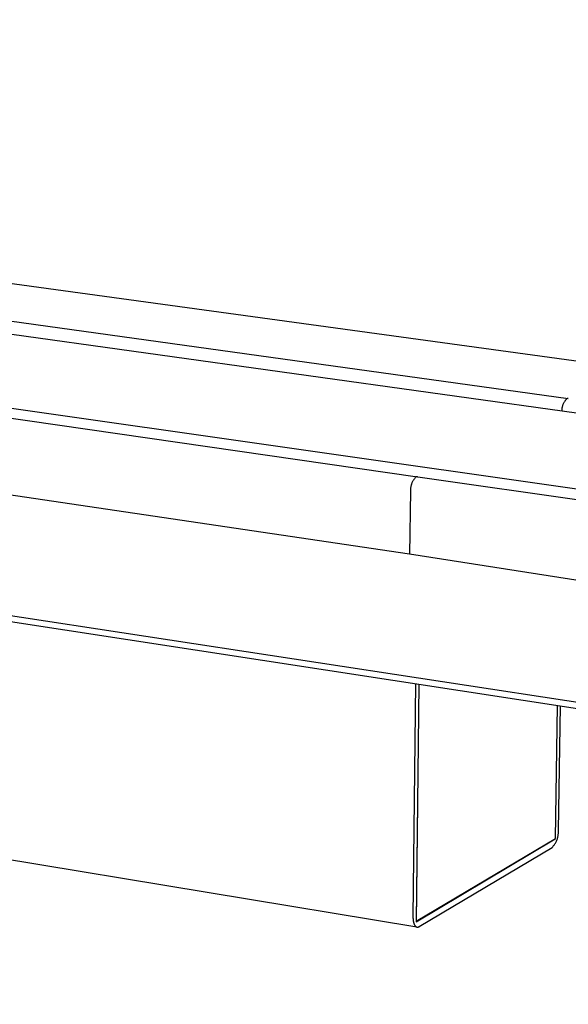
# Model space of a CAD drawing. Units: millimetres. Extents: x -1136 to 1233, y -325 to 175.
# Drawn here: x -665 to -574, y -265 to -103 of the extents above; entities that cross this region are included whole.
import ezdxf

# ---------------------------------------------------------------- set-up
doc = ezdxf.new("R2010")
doc.units = ezdxf.units.MM
doc.header["$MEASUREMENT"] = 0
doc.layers.add('Default', color=7, linetype='Continuous', true_color=0x000000)

msp = doc.modelspace()

# ---------------------------------------------------------------- linework, layer by layer
at = {"layer": 'Default', "color": 7, "true_color": 0xffffff}
for p, q in [((-197.85, -210.63), (-984.52, -102.8)), ((-219.59, -217.1), (-1023.02, -104.99)), ((-1047.2, -112.41), (-232.47, -229.01)), ((-254.43, -264.35), (-1090.93, -136.18)), ((-1090.87, -137.01), (-254.51, -265.39)), ((-751.05, -140.8), (-574.33, -165.34)), ((-779.13, -152.42), (-599.23, -178.26)), ((-574.9, -165.81), (-574.96, -165.89)), ((-574.85, -165.74), (-574.9, -165.81)), ((-574.8, -165.66), (-574.85, -165.74)), ((-574.74, -165.59), (-574.8, -165.66)), ((-574.68, -165.52), (-574.74, -165.59)), ((-574.61, -165.46), (-574.68, -165.52)), ((-574.55, -165.39), (-574.61, -165.46)), ((-574.54, -165.39), (-574.55, -165.39)), ((-574.52, -165.38), (-574.54, -165.39)), ((-574.51, -165.38), (-574.52, -165.38)), ((-574.5, -165.37), (-574.51, -165.38)), ((-574.49, -165.37), (-574.5, -165.37)), ((-574.47, -165.36), (-574.49, -165.37)), ((-574.46, -165.36), (-574.47, -165.36)), ((-574.45, -165.35), (-574.46, -165.36)), ((-574.43, -165.35), (-574.45, -165.35)), ((-574.42, -165.35), (-574.43, -165.35)), ((-574.41, -165.35), (-574.42, -165.35)), ((-574.39, -165.34), (-574.41, -165.35)), ((-574.38, -165.34), (-574.39, -165.34)), ((-574.37, -165.34), (-574.38, -165.34)), ((-574.35, -165.34), (-574.37, -165.34)), ((-574.34, -165.34), (-574.35, -165.34)), ((-574.33, -165.34), (-574.34, -165.34)), ((-575.38, -167.27), (-575.39, -167.36)), ((-575.39, -167.36), (-575.38, -167.45)), ((-575.37, -167.09), (-575.38, -167.18)), ((-575.38, -167.18), (-575.38, -167.27)), ((-575.36, -167), (-575.37, -167.09)), ((-575.35, -166.91), (-575.36, -167)), ((-575.33, -166.82), (-575.35, -166.91)), ((-575.31, -166.73), (-575.33, -166.82)), ((-575.29, -166.64), (-575.31, -166.73)), ((-575.26, -166.55), (-575.29, -166.64)), ((-575.24, -166.46), (-575.26, -166.55)), ((-575.2, -166.38), (-575.24, -166.46)), ((-575.17, -166.29), (-575.2, -166.38)), ((-575.13, -166.21), (-575.17, -166.29)), ((-575.09, -166.13), (-575.13, -166.21)), ((-575.05, -166.04), (-575.09, -166.13)), ((-575, -165.97), (-575.05, -166.04)), ((-574.96, -165.89), (-575, -165.97)), ((-599.9, -178.83), (-599.95, -178.91)), ((-599.85, -178.75), (-599.9, -178.83)), ((-599.79, -178.67), (-599.85, -178.75)), ((-599.73, -178.6), (-599.79, -178.67)), ((-599.67, -178.52), (-599.73, -178.6)), ((-599.6, -178.45), (-599.67, -178.52)), ((-599.54, -178.38), (-599.6, -178.45)), ((-599.47, -178.31), (-599.54, -178.38)), ((-599.46, -178.3), (-599.47, -178.31)), ((-599.44, -178.3), (-599.46, -178.3)), ((-599.43, -178.29), (-599.44, -178.3)), ((-599.42, -178.29), (-599.43, -178.29)), ((-599.4, -178.28), (-599.42, -178.29)), ((-599.39, -178.28), (-599.4, -178.28)), ((-599.37, -178.27), (-599.39, -178.28)), ((-599.36, -178.27), (-599.37, -178.27)), ((-599.35, -178.27), (-599.36, -178.27)), ((-599.33, -178.26), (-599.35, -178.27)), ((-599.32, -178.26), (-599.33, -178.26)), ((-599.3, -178.26), (-599.32, -178.26)), ((-599.29, -178.26), (-599.3, -178.26)), ((-599.28, -178.26), (-599.29, -178.26)), ((-599.26, -178.26), (-599.28, -178.26)), ((-599.25, -178.26), (-599.26, -178.26)), ((-599.23, -178.26), (-599.25, -178.26)), ((-599.19, -178.27), (-232.25, -230.97)), ((-600.54, -191.04), (-676.57, -179.83)), ((-600.35, -180.2), (-600.36, -180.29)), ((-600.36, -180.29), (-600.36, -180.39)), ((-600.36, -180.39), (-600.36, -180.49)), ((-600.33, -180), (-600.35, -180.1)), ((-600.35, -180.1), (-600.35, -180.2)), ((-600.32, -179.91), (-600.33, -180)), ((-600.3, -179.81), (-600.32, -179.91)), ((-600.28, -179.72), (-600.3, -179.81)), ((-600.26, -179.62), (-600.28, -179.72)), ((-600.23, -179.53), (-600.26, -179.62)), ((-600.2, -179.44), (-600.23, -179.53)), ((-600.16, -179.35), (-600.2, -179.44)), ((-600.13, -179.26), (-600.16, -179.35)), ((-600.09, -179.17), (-600.13, -179.26)), ((-600.05, -179.08), (-600.09, -179.17)), ((-600, -179), (-600.05, -179.08)), ((-599.95, -178.91), (-600, -179)), ((-600.35, -180.58), (-600.54, -191.04)), ((-600.36, -180.49), (-600.35, -180.58)), ((-236.42, -248.19), (-600.54, -191.04)), ((-599.53, -212.43), (-599.97, -250.94)), ((-599, -212.51), (-599.45, -251.75)), ((-599, -212.51), (-599.44, -251.68)), ((-576.45, -238), (-576.12, -216.02)), ((-575.94, -236.67), (-575.62, -216.1)), ((-575.97, -237.44), (-575.96, -237.31)), ((-575.96, -237.31), (-575.95, -237.18)), ((-575.95, -237.18), (-575.94, -237.06)), ((-575.93, -236.8), (-575.94, -236.67)), ((-575.94, -237.06), (-575.93, -236.93)), ((-575.93, -236.93), (-575.93, -236.8)), ((-599.32, -252.63), (-691.39, -237.43)), ((-599.45, -251.75), (-576.46, -238.07)), ((-599.44, -251.68), (-576.45, -238)), ((-576.65, -239.08), (-576.58, -238.97)), ((-576.58, -238.97), (-576.51, -238.87)), ((-576.54, -238.06), (-576.46, -238.07)), ((-576.51, -238.87), (-576.44, -238.76)), ((-576.46, -238.07), (-576.46, -238.01)), ((-576.44, -238.76), (-576.38, -238.65)), ((-576.38, -238.65), (-576.32, -238.53)), ((-576.32, -238.53), (-576.27, -238.42)), ((-576.27, -238.42), (-576.21, -238.3)), ((-576.21, -238.3), (-576.17, -238.18)), ((-576.17, -238.18), (-576.12, -238.06)), ((-576.12, -238.06), (-576.09, -237.94)), ((-576.09, -237.94), (-576.05, -237.81)), ((-576.05, -237.81), (-576.02, -237.69)), ((-576.02, -237.69), (-576, -237.56)), ((-576, -237.56), (-575.97, -237.44)), ((-598.93, -252.55), (-576.98, -239.47)), ((-576.98, -239.47), (-576.89, -239.37)), ((-576.89, -239.37), (-576.81, -239.28)), ((-576.81, -239.28), (-576.73, -239.18)), ((-576.73, -239.18), (-576.65, -239.08)), ((-599.97, -250.94), (-599.97, -251.04)), ((-599.97, -251.04), (-599.97, -251.14)), ((-599.97, -251.14), (-599.96, -251.24)), ((-599.96, -251.24), (-599.95, -251.34)), ((-599.95, -251.34), (-599.95, -251.44)), ((-599.95, -251.44), (-599.93, -251.53)), ((-599.93, -251.53), (-599.92, -251.63)), ((-599.92, -251.63), (-599.9, -251.72)), ((-599.9, -251.72), (-599.88, -251.81)), ((-599.88, -251.81), (-599.87, -251.86)), ((-599.87, -251.86), (-599.86, -251.9)), ((-599.86, -251.9), (-599.85, -251.94)), ((-599.85, -251.94), (-599.84, -251.98)), ((-599.84, -251.98), (-599.82, -252.02)), ((-599.45, -251.68), (-599.44, -251.68)), ((-599.82, -252.02), (-599.81, -252.06)), ((-599.81, -252.06), (-599.79, -252.1)), ((-599.79, -252.1), (-599.78, -252.14)), ((-599.78, -252.14), (-599.76, -252.18)), ((-599.76, -252.18), (-599.75, -252.21)), ((-599.75, -252.21), (-599.73, -252.25)), ((-599.73, -252.25), (-599.71, -252.28)), ((-599.71, -252.28), (-599.69, -252.31)), ((-599.69, -252.31), (-599.67, -252.34)), ((-599.67, -252.34), (-599.66, -252.37)), ((-599.66, -252.37), (-599.65, -252.38)), ((-599.65, -252.38), (-599.64, -252.4)), ((-599.64, -252.4), (-599.63, -252.41)), ((-599.63, -252.41), (-599.62, -252.42)), ((-599.62, -252.42), (-599.61, -252.44)), ((-599.61, -252.44), (-599.59, -252.45)), ((-599.59, -252.45), (-599.58, -252.46)), ((-599.58, -252.46), (-599.57, -252.47)), ((-599.57, -252.47), (-599.56, -252.48)), ((-599.56, -252.48), (-599.55, -252.49)), ((-599.55, -252.49), (-599.54, -252.5)), ((-599.54, -252.5), (-599.53, -252.51)), ((-599.53, -252.51), (-599.52, -252.52)), ((-599.52, -252.52), (-599.51, -252.53)), ((-599.51, -252.53), (-599.5, -252.54)), ((-599.5, -252.54), (-599.49, -252.55)), ((-599.49, -252.55), (-599.47, -252.56)), ((-599.47, -252.56), (-599.46, -252.56)), ((-599.46, -252.56), (-599.45, -252.57)), ((-599.45, -252.57), (-599.44, -252.58)), ((-599.44, -252.58), (-599.43, -252.58)), ((-599.43, -252.58), (-599.42, -252.59)), ((-599.42, -252.59), (-599.4, -252.6)), ((-599.4, -252.6), (-599.39, -252.6)), ((-599.39, -252.6), (-599.38, -252.61)), ((-599.38, -252.61), (-599.37, -252.61)), ((-599.37, -252.61), (-599.36, -252.62)), ((-599.36, -252.62), (-599.34, -252.62)), ((-599.34, -252.62), (-599.33, -252.62)), ((-599.33, -252.62), (-599.32, -252.63)), ((-599.32, -252.63), (-599.31, -252.63)), ((-599.31, -252.63), (-599.3, -252.63)), ((-599.3, -252.63), (-599.28, -252.63)), ((-599.28, -252.63), (-599.27, -252.64)), ((-599.27, -252.64), (-599.26, -252.64)), ((-599.26, -252.64), (-599.25, -252.64)), ((-599.25, -252.64), (-599.24, -252.64)), ((-599.24, -252.64), (-599.22, -252.64)), ((-599.22, -252.64), (-599.21, -252.64)), ((-599.21, -252.64), (-599.2, -252.64)), ((-599.2, -252.64), (-599.19, -252.64)), ((-599.19, -252.64), (-599.17, -252.64)), ((-599.17, -252.64), (-599.16, -252.63)), ((-599.16, -252.63), (-599.15, -252.63)), ((-599.15, -252.63), (-599.14, -252.63)), ((-599.14, -252.63), (-599.12, -252.63)), ((-599.12, -252.63), (-599.11, -252.63)), ((-599.11, -252.63), (-599.1, -252.62)), ((-599.1, -252.62), (-599.09, -252.62)), ((-599.09, -252.62), (-599.08, -252.62)), ((-599.08, -252.62), (-599.06, -252.61)), ((-599.06, -252.61), (-599.05, -252.61)), ((-599.05, -252.61), (-599.04, -252.6)), ((-599.04, -252.6), (-599.03, -252.6)), ((-599.03, -252.6), (-599.02, -252.59)), ((-599.02, -252.59), (-599, -252.59)), ((-599, -252.59), (-598.99, -252.58)), ((-598.99, -252.58), (-598.98, -252.58)), ((-598.98, -252.58), (-598.97, -252.57)), ((-598.97, -252.57), (-598.96, -252.56)), ((-598.96, -252.56), (-598.94, -252.56)), ((-598.94, -252.56), (-598.93, -252.55))]:
    msp.add_line(p, q, dxfattribs=at)

doc.saveas('drawing.dxf')
